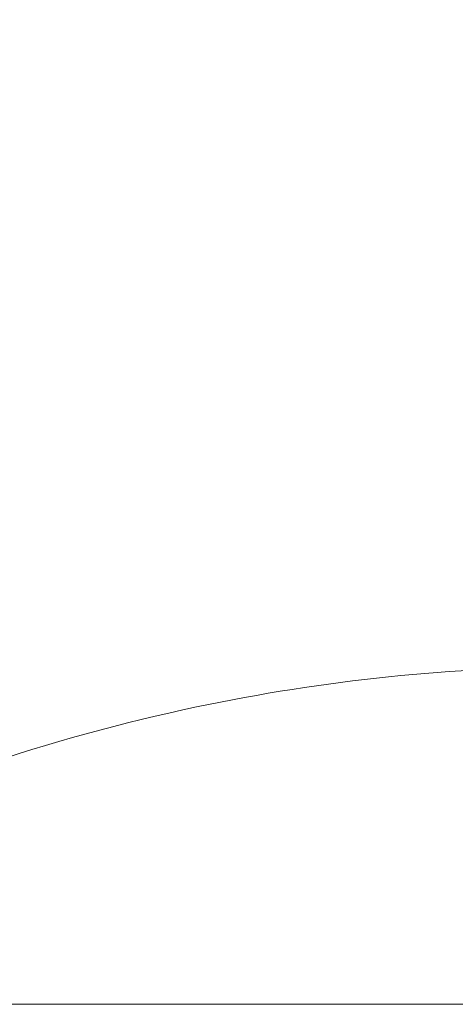
# Model space of a CAD drawing. Extents: x -32 to 150, y -17 to 104.
# Drawn here: x 47 to 47, y 40 to 41 of the extents above; entities that cross this region are included whole.
import ezdxf

# ---------------------------------------------------------------- set-up
doc = ezdxf.new("R2010")
doc.units = 0
doc.header["$LTSCALE"] = 0.25
doc.header["$MEASUREMENT"] = 0
doc.layers.get('0').update_dxf_attribs({"linetype": 'CONTINUOUS', "lineweight": 13})
doc.layers.get('DEFPOINTS').update_dxf_attribs({"linetype": 'CONTINUOUS'})
doc.layers.add('Text', color=7, linetype='CONTINUOUS', lineweight=15)
doc.styles.add('ROMAND', font='romand.shx', dxfattribs={"oblique": 15})
doc.dimstyles.new('ROMAND', dxfattribs={"dimscale": 3, "dimtxt": 0.1875, "dimasz": 0.1875, "dimexe": 0.0625, "dimexo": 0.0625, "dimgap": 0.0625, "dimtad": 0, "dimtih": 1, "dimtoh": 1, "dimdec": 3, "dimzin": 0, "dimdsep": 46, "dimlunit": 4, "dimtxsty": 'ROMAND', "dimcen": 0, "dimadec": 0, "dimazin": 0, "dimtfac": 1, "dimtdec": 3, "dimtofl": 0, "dimtmove": 0, "dimatfit": 3, "dimfxl": 0, "dimtolj": 1, "dimtzin": 0, "dimarcsym": 0})

# ---------------------------------------------------------------- blocks, each defined once
blk = doc.blocks.new('*D24')
at = {"layer": 'DEFPOINTS', "color": 0}
for p in [(56.45408033064592, 44.1793802362843), (57.20408033064587, 44.1793802362843)]:
    blk.add_point(p, dxfattribs=at)
at = {"layer": 'Text', "color": 0, "lineweight": -2}
blk.add_line((46.70661886418713, 44.1793802362843), (55.89158033064592, 44.1793802362843), dxfattribs=at)
at = {"layer": 'Text', "color": 0}
blk.add_solid([(55.89158033064592, 44.2731302362843), (55.89158033064592, 44.0856302362843), (56.45408033064592, 44.1793802362843)], dxfattribs=at)
at = {"layer": 'Text', "color": 0, "insert": (42.86786529667302, 44.1793802362843), "char_height": 0.5625, "attachment_point": 5, "style": 'ROMAND'}
blk.add_mtext('\\A1;S7 LED LIGHT\\PENGINE w/ HIGH\\PPOWER LED', dxfattribs=at)
blk = doc.blocks.new('*D47')
at = {"layer": 'DEFPOINTS', "color": 0}
for p in [(49.13005905590225, 40.46983735431059), (49.13005905590225, 40.24190922729318)]:
    blk.add_point(p, dxfattribs=at)
at = {"layer": 'Text', "color": 0, "lineweight": -2}
for p, q in [((49.13005905590225, 37.51402467203605), (49.13005905590225, 39.67940922729318)), ((48.56755905590224, 37.51402467203605), (49.13005905590225, 37.51402467203605))]:
    blk.add_line(p, q, dxfattribs=at)
at = {"layer": 'Text', "color": 0}
blk.add_solid([(49.03630905590225, 39.67940922729318), (49.22380905590225, 39.67940922729318), (49.13005905590225, 40.24190922729318)], dxfattribs=at)
at = {"layer": 'Text', "color": 0, "insert": (43.996748514667, 37.51402467203607), "char_height": 0.5625, "attachment_point": 5, "style": 'ROMAND'}
blk.add_mtext('\\A1;CAST ALUMINUM\\PLED MOUNTING RING\\Pw/ VENT SLITS FOR\\PHEAT DISSIPATION', dxfattribs=at)

msp = doc.modelspace()

# ---------------------------------------------------------------- linework, layer by layer
msp.add_arc((46.95037353359956, 40.09842473235705), 0.4362003968253972, 101.8887836236616, 115.8065622645596)
msp.add_open_spline([(46.95062256326358, 40.53462512918245), (46.92025349362123, 40.53462512918245), (46.89020431391523, 40.53152188189694), (46.86048052972987, 40.52526197773981)], degree=3)
msp.add_open_spline([(46.6066235335995, 40.45587512918247), (46.6066235335995, 40.45587512918247), (46.61882384141123, 40.45587512918247), (46.66578616405852, 40.45587512918247), (46.70052970122541, 40.45587512918247), (46.78730475861144, 40.45587512918247), (46.83930213655086, 40.45587512918247), (46.95267921280632, 40.45587512918247), (47.01401430208435, 40.45587512918247), (47.13673276511523, 40.45587512918247), (47.19806785439326, 40.45587512918247), (47.31144493064872, 40.45587512918244), (47.36344230858808, 40.45587512918244), (47.45021736597394, 40.45587512918244), (47.48496090314083, 40.45587512918244), (47.53192322578789, 40.45587512918244), (47.54412353359956, 40.45587512918244), (47.5441235335995, 40.45587512918244)], degree=3, knots=[0, 0, 0, 0, 0.125, 0.125, 0.25, 0.25, 0.3750000000000001, 0.3750000000000001, 0.5000000000000001, 0.5000000000000001, 0.6250000000000001, 0.6250000000000001, 0.7500000000000001, 0.7500000000000001, 0.8750000000000001, 0.8750000000000001, 1, 1, 1, 1])

# ---------------------------------------------------------------- dimensions: what is measured, and where the dimension line sits
at = {"layer": 'Text'}
for p1, p2, text, picture, middle in [((57.20408033064587, 44.1793802362843), (56.45408033064592, 44.1793802362843), 'S7 LED LIGHT\\PENGINE w/ HIGH\\PPOWER LED', '*D24', (42.86786529667302, 44.1793802362843)), ((49.13005905590225, 40.46983735431059), (49.13005905590225, 40.24190922729318), 'CAST ALUMINUM\\PLED MOUNTING RING\\Pw/ VENT SLITS FOR\\PHEAT DISSIPATION', '*D47', (43.996748514667, 37.51402467203607))]:
    dim = msp.add_diameter_dim_2p(p1=p1, p2=p2, text=text, dimstyle='ROMAND', dxfattribs=at)
    dim.commit()
    dim.dimension.update_dxf_attribs({"geometry": picture, "text_midpoint": middle, "dimtype": 163})

doc.saveas('drawing.dxf')
